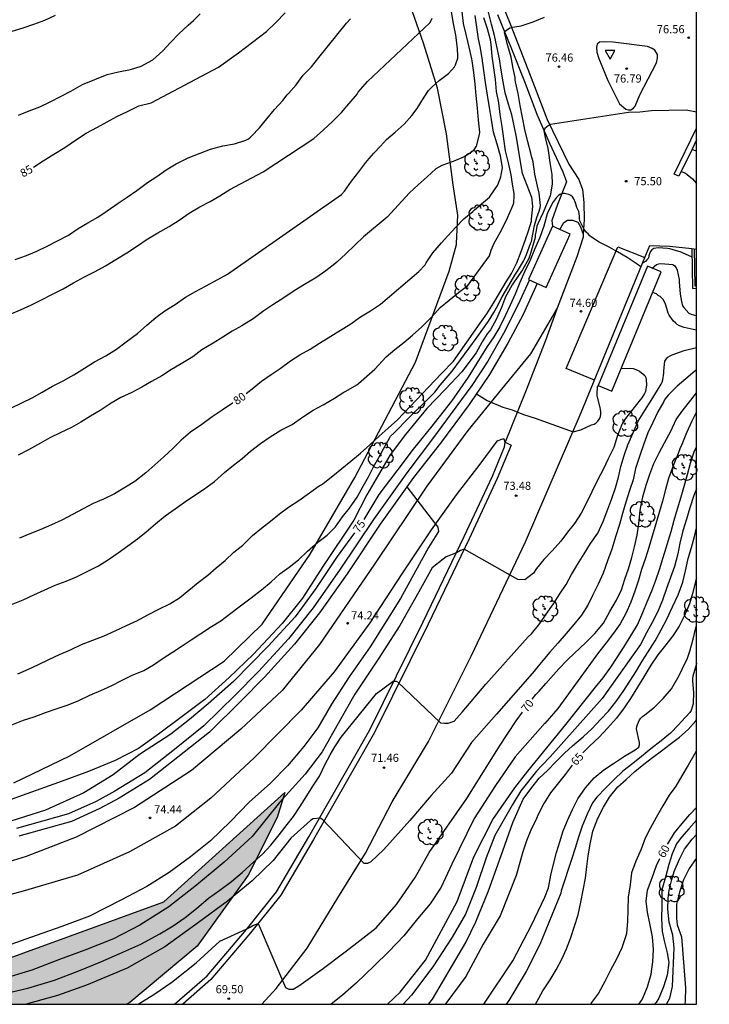
# Model space of a CAD drawing. Units: millimetres. Extents: x 583444 to 583795, y 4792290 to 4792541.
# Drawn here: x 583732 to 583795, y 4792290 to 4792381 of the extents above; entities that cross this region are included whole.
import ezdxf

# ---------------------------------------------------------------- set-up
doc = ezdxf.new("R2010")
doc.units = ezdxf.units.MM
for name, color, linetype in [('010106', 9, 'Continuous'), ('020104', 34, 'Continuous'), ('020204', 9, 'Continuous'), ('020307', 24, 'Continuous'), ('020308', 9, 'Continuous'), ('050102', 4, 'Continuous'), ('060106', 9, 'BARANDILLA'), ('060108', 9, 'Continuous'), ('060110', 9, 'Continuous'), ('060113', 4, 'Continuous'), ('060130', 9, 'Continuous'), ('060134', 9, 'Continuous'), ('070101', 9, 'ALAMBRADA'), ('070105', 6, 'Continuous'), ('100106', 63, 'Continuous'), ('100202', 3, 'Continuous'), ('260205', 9, 'Continuous'), ('270104', 9, 'Continuous'), ('990504', 63, 'Continuous')]:
    doc.layers.add(name, color=color, linetype=linetype)
doc.layers.add('020105', color=24, linetype='Continuous', lineweight=30)
doc.layers.add('200104', color=5, linetype='Continuous', lineweight=30)
doc.styles.add('ARIAL', font='ARIAL.TTF', dxfattribs={"height": 1})
doc.styles.add('ARIALI', font='ARIALI.TTF', dxfattribs={"height": 1})
doc.linetypes.add('ALAMBRADA', pattern='A,1,[203,DONOSTI.shx,S=0.1,R=0,X=0,Y=0],1', length=2)
doc.linetypes.add('BARANDILLA', pattern='A,1,[201,DONOSTI.shx,S=0.1,R=0,X=0,Y=0],1', length=2)

# ---------------------------------------------------------------- blocks, each defined once
blk = doc.blocks.new('COTAPU')
blk.add_circle((0, 0), 0.075)
blk = doc.blocks.new('SETRA')
at = {"linetype": 'Continuous'}
blk.add_lwpolyline([(0.451, 0.26), (-0.45, 0.26), (-0.001, -0.52)], close=True, dxfattribs=at)
blk = doc.blocks.new('ARBOL')
blk.add_circle((0, 0), 0.0587)
for centre, radius, start, end in [((-0.564, 0.381), 0.532, 92.28, 254.58), ((-0.28, 0.855), 0.3, 359.28777, 173.60777), ((0.097, 0.97), 0.21, 23.15651, 160.46651), ((0.438, 0.881), 0.24, 301.57804, 139.32804), ((-0.091, 0.321), 0.12, 119.14, 310.56), ((0.656, 0.288), 0.443, 319.85562, 114.76562), ((0.819, -0.249), 0.383, 235.52754, 62.02753), ((-0.556, -0.339), 0.555, 142.64, 266.54), ((-0.039, -0.384), 0.21, 189.64, 323.88), ((0.299, -0.624), 0.532, 224.67, 0.24), ((-0.301, -0.676), 0.45, 213.78, 295.32)]:
    blk.add_arc(centre, radius, start, end)

msp = doc.modelspace()

# ---------------------------------------------------------------- hatches: boundary and pattern name
at = {"layer": '990504'}
msp.add_hatch(color=256, dxfattribs=at).paths.add_polyline_path([(583625.858, 4792290.252), (583741.632, 4792290.249), (583741.906, 4792290.403), (583748.114, 4792295.587), (583752.786, 4792302.115), (583755.474, 4792307.427), (583756.178, 4792309.731), (583745.042, 4792299.683), (583727.826, 4792293.412), (583706.643, 4792290.852), (583678.932, 4792291.109), (583657.876, 4792292.389), (583642.325, 4792297.637), (583625.046, 4792307.301), (583617.494, 4792317.925), (583608.215, 4792331.877), (583601.751, 4792342.949), (583597.591, 4792350.309), (583588.184, 4792361.061), (583570.456, 4792372.069), (583565.465, 4792375.525), (583560.153, 4792376.613), (583556.057, 4792375.781), (583553.625, 4792373.733), (583553.817, 4792370.661), (583562.072, 4792360.421), (583569.944, 4792348.645), (583576.344, 4792339.43), (583579.991, 4792332.774), (583583.575, 4792320.87), (583585.111, 4792304.806), (583585.175, 4792300.262), (583584.214, 4792294.183), (583582.118, 4792290.253), (583604.621, 4792290.252), (583605.718, 4792292.39), (583606.742, 4792296.294), (583609.174, 4792297.83), (583612.566, 4792295.846)])

# ---------------------------------------------------------------- linework, layer by layer
at = {"layer": '010106', "flags": 128}
msp.add_lwpolyline([(583444.082, 4792290.256), (583794.072, 4792290.248), (583794.078, 4792540.241), (583444.088, 4792540.249)], close=True, dxfattribs=at)
at = {"layer": '020104', "flags": 128}
for points, elevation in [([(583730.947, 4792345.074), (583731.955, 4792345.564), (583732.915, 4792346.034), (583733.839, 4792346.56), (583734.801, 4792347.116), (583735.775, 4792347.59), (583736.749, 4792348.152), (583737.743, 4792348.768), (583738.669, 4792349.324), (583739.699, 4792349.902), (583740.669, 4792350.508), (583741.559, 4792351.188), (583742.597, 4792351.95), (583743.459, 4792352.698), (583744.299, 4792353.414), (583745.131, 4792354.018), (583746.067, 4792354.627), (583747.017, 4792355.277), (583747.951, 4792355.817), (583748.877, 4792356.285), (583749.999, 4792356.913), (583750.901, 4792357.395), (583761.403, 4792364.717), (583761.669, 4792365.049), (583762.319, 4792365.951), (583762.995, 4792366.811), (583763.643, 4792367.685), (583763.937, 4792368.031), (583764.375, 4792368.519), (583764.983, 4792369.177), (583765.535, 4792369.79), (583766.342, 4792370.454), (583767.164, 4792371.213), (583767.873, 4792371.996), (583768.359, 4792372.652), (583768.925, 4792373.575), (583769.411, 4792374.304), (583769.694, 4792374.609), (583770.373, 4792375.2), (583771.23, 4792375.867), (583771.803, 4792376.457), (583771.893, 4792376.652), (583772.099, 4792377.269), (583772.109, 4792377.482), (583772.077, 4792378.13), (583771.943, 4792379.164), (583771.9, 4792379.39), (583771.694, 4792380.449), (583771.505, 4792381.518)], 82), ([(583735.032, 4792381.181), (583734.038, 4792380.745), (583733.048, 4792380.379), (583732.05, 4792380.041), (583731.038, 4792379.729)], 87), ([(583731.601, 4792320.641), (583732.577, 4792321.057), (583733.515, 4792321.491), (583734.449, 4792321.961), (583735.435, 4792322.427), (583736.441, 4792322.841), (583737.449, 4792323.327), (583738.511, 4792323.737), (583739.547, 4792324.142), (583740.551, 4792324.596), (583741.609, 4792325.078), (583742.619, 4792325.548), (583743.553, 4792326.06), (583744.583, 4792326.582), (583745.589, 4792327.09), (583746.475, 4792327.646), (583747.333, 4792328.334), (583748.211, 4792329.05), (583749.076, 4792329.706), (583749.868, 4792330.38), (583750.668, 4792331.082), (583751.492, 4792331.822), (583752.316, 4792332.492), (583753.212, 4792333.354), (583754.026, 4792334.026), (583754.86, 4792334.694), (583755.694, 4792335.366), (583756.498, 4792335.964), (583757.456, 4792336.594), (583758.43, 4792337.278), (583759.324, 4792337.93), (583759.518, 4792338.02), (583759.706, 4792338.152), (583760.58, 4792338.848), (583761.422, 4792339.52), (583762.258, 4792340.216), (583763.126, 4792340.938), (583763.99, 4792341.703), (583764.842, 4792342.505), (583765.672, 4792343.253), (583766.538, 4792344.001), (583770.572, 4792348.247), (583771.701, 4792349.407), (583774.137, 4792352.885), (583774.767, 4792353.755), (583775.383, 4792354.725), (583775.935, 4792355.669), (583776.531, 4792356.701), (583777.037, 4792357.475), (583777.525, 4792358.439), (583777.925, 4792359.489), (583778.321, 4792360.585), (583778.599, 4792361.389), (583778.865, 4792362.263), (583778.891, 4792362.473), (583778.993, 4792363.623), (583778.951, 4792364.253), (583778.903, 4792364.448), (583778.465, 4792365.562), (583778.045, 4792366.648), (583777.863, 4792367.74), (583777.692, 4792368.872), (583777.502, 4792370.012), (583777.272, 4792371.048), (583777.064, 4792372.06), (583776.746, 4792373.042), (583776.464, 4792374.066), (583776.272, 4792375.084), (583776.074, 4792376.166), (583775.92, 4792377.22), (583775.698, 4792378.326), (583775.476, 4792379.368), (583775.186, 4792380.384), (583774.91, 4792381.498)], 78), ([(583772.459, 4792381.526), (583772.602, 4792380.445), (583772.848, 4792379.334), (583773.104, 4792378.286), (583773.345, 4792377.217), (583773.377, 4792377.014), (583773.525, 4792375.963), (583773.646, 4792374.877), (583773.766, 4792373.826), (583773.874, 4792372.655), (583773.977, 4792371.575), (583774.082, 4792370.462), (583774.058, 4792370.252), (583773.781, 4792369.187), (583773.668, 4792368.993), (583773.539, 4792368.816), (583773.388, 4792368.665), (583773.222, 4792368.531), (583772.665, 4792368.187), (583771.654, 4792367.767), (583770.612, 4792367.403), (583770.058, 4792367.082), (583769.264, 4792366.349), (583768.459, 4792365.603), (583767.635, 4792364.89), (583765.589, 4792362.652), (583763.421, 4792360.821), (583762.603, 4792360.065), (583761.779, 4792359.279), (583760.969, 4792358.503), (583760.771, 4792358.345), (583759.945, 4792357.713), (583759.041, 4792357.057), (583757.995, 4792356.439), (583757.027, 4792355.859), (583756.077, 4792355.233), (583755.067, 4792354.595), (583754.231, 4792354.039), (583753.255, 4792353.287), (583752.215, 4792352.663), (583751.337, 4792352.149), (583750.459, 4792351.601), (583749.563, 4792351.062), (583748.543, 4792350.434), (583747.701, 4792349.798), (583746.639, 4792349.142), (583745.751, 4792348.62), (583744.845, 4792348.058), (583743.891, 4792347.53), (583742.997, 4792347.006), (583742.077, 4792346.524), (583741.083, 4792346.064), (583740.193, 4792345.522), (583739.181, 4792344.85), (583738.291, 4792344.34), (583737.407, 4792343.788), (583736.531, 4792343.304), (583735.483, 4792342.806), (583734.555, 4792342.34), (583733.671, 4792341.862), (583732.589, 4792341.254), (583731.637, 4792340.74)], 81), ([(583731.668, 4792372.013), (583732.648, 4792372.413), (583733.622, 4792372.803), (583734.572, 4792373.237), (583735.51, 4792373.745), (583736.478, 4792374.233), (583737.55, 4792374.833), (583738.692, 4792375.315), (583739.812, 4792375.755), (583740.862, 4792376.013), (583741.962, 4792376.239), (583742.964, 4792376.537), (583744.018, 4792377.123), (583744.942, 4792377.937), (583745.64, 4792378.697), (583746.416, 4792379.515), (583747.268, 4792380.289), (583747.776, 4792380.737), (583748.38, 4792381.351)], 86), ([(583730.83, 4792353.69), (583731.844, 4792354.128), (583732.859, 4792354.58), (583733.763, 4792355.038), (583734.727, 4792355.538), (583735.765, 4792356.05), (583736.715, 4792356.604), (583737.735, 4792357.156), (583738.711, 4792357.646), (583739.675, 4792358.17), (583740.629, 4792358.743), (583741.621, 4792359.365), (583742.517, 4792359.945), (583743.417, 4792360.561), (583744.489, 4792361.197), (583745.535, 4792361.779), (583746.437, 4792362.369), (583747.365, 4792363.003), (583748.349, 4792363.599), (583749.305, 4792364.089), (583750.191, 4792364.613), (583751.119, 4792365.197), (583752.099, 4792365.711), (583753.139, 4792366.277), (583754.173, 4792366.821), (583758.857, 4792369.889), (583759.735, 4792370.671), (583760.563, 4792371.453), (583761.377, 4792372.283), (583761.883, 4792372.845), (583762.679, 4792373.781), (583762.817, 4792373.969), (583762.923, 4792374.145), (583763.777, 4792375.112), (583769.523, 4792380.526), (583769.646, 4792380.722), (583769.747, 4792380.936)], 83), ([(583731.015, 4792327.027), (583732.085, 4792327.459), (583733.073, 4792327.901), (583734.021, 4792328.35), (583735.027, 4792328.79), (583736.045, 4792329.158), (583737.011, 4792329.552), (583737.987, 4792330.058), (583739.027, 4792330.578), (583739.939, 4792331.154), (583740.819, 4792331.758), (583741.729, 4792332.414), (583742.625, 4792333.046), (583743.403, 4792333.708), (583744.257, 4792334.454), (583745.171, 4792335.17), (583746.077, 4792335.82), (583746.927, 4792336.444), (583747.793, 4792337.014), (583748.699, 4792337.596), (583749.685, 4792338.344), (583750.633, 4792339.154), (583751.433, 4792339.842), (583752.241, 4792340.456), (583752.999, 4792341.116), (583753.933, 4792341.822), (583754.835, 4792342.446), (583755.805, 4792343.046), (583756.843, 4792343.59), (583757.795, 4792344.256), (583758.771, 4792344.883), (583759.703, 4792345.395), (583760.747, 4792345.999), (583761.595, 4792346.543), (583761.781, 4792346.655), (583762.79, 4792347.219), (583762.954, 4792347.343), (583764.46, 4792348.668), (583765.49, 4792349.791), (583766.294, 4792350.488), (583767.111, 4792351.12), (583767.921, 4792351.78), (583768.78, 4792352.57), (583769.585, 4792353.348), (583769.745, 4792353.518), (583770.482, 4792354.329), (583771.308, 4792355.023), (583772.158, 4792355.721), (583773.009, 4792356.359), (583774.999, 4792359.079), (583775.156, 4792359.609), (583775.436, 4792360.245), (583776.004, 4792361.241), (583776.494, 4792362.185), (583776.676, 4792362.571), (583777.09, 4792363.575), (583777.176, 4792363.773), (583777.238, 4792363.969), (583777.287, 4792364.589), (583777.294, 4792364.825), (583777.133, 4792365.68), (583777.105, 4792365.886), (583777.006, 4792366.526), (583776.767, 4792367.648), (583776.493, 4792368.741), (583776.316, 4792369.843), (583776.17, 4792370.994), (583775.993, 4792372.089), (583775.867, 4792373.15), (583775.666, 4792374.199), (583775.555, 4792375.316), (583775.398, 4792376.365), (583775.254, 4792377.458), (583775.158, 4792378.514), (583775.095, 4792378.942), (583774.838, 4792379.96), (583774.481, 4792380.986)], 79), ([(583731.059, 4792315.967), (583732.127, 4792316.377), (583733.111, 4792316.703), (583734.149, 4792317.079), (583735.213, 4792317.449), (583736.229, 4792317.777), (583737.209, 4792318.193), (583738.231, 4792318.671), (583739.239, 4792319.095), (583740.187, 4792319.539), (583741.139, 4792320.037), (583742.07, 4792320.489), (583743.194, 4792320.96), (583744.096, 4792321.482), (583744.974, 4792322.072), (583745.84, 4792322.648), (583746.724, 4792323.214), (583747.552, 4792323.78), (583748.438, 4792324.358), (583749.422, 4792325.008), (583750.282, 4792325.526), (583751.09, 4792326.136), (583752.102, 4792326.884), (583753.072, 4792327.636), (583754.036, 4792328.36), (583754.926, 4792329.1), (583755.716, 4792329.828), (583756.584, 4792330.446), (583757.434, 4792331.134), (583758.264, 4792331.938), (583759.198, 4792332.746), (583760.07, 4792333.384), (583760.822, 4792334.17), (583761.486, 4792335.08), (583762.11, 4792335.892), (583762.834, 4792336.896), (583763.378, 4792337.89), (583763.866, 4792338.774), (583764.33, 4792339.674), (583764.938, 4792340.743), (583765.248, 4792341.343), (583765.796, 4792342.323), (583765.898, 4792342.503), (583766.214, 4792342.793), (583766.534, 4792343.113), (583767.296, 4792343.915), (583769.532, 4792346.095), (583769.83, 4792346.381), (583769.964, 4792346.555), (583770.458, 4792347.199), (583771.583, 4792348.473), (583773.885, 4792351.613), (583774.925, 4792353.093), (583775.413, 4792353.889), (583775.667, 4792354.303), (583776.191, 4792355.309), (583776.785, 4792356.349), (583777.353, 4792357.321), (583777.589, 4792357.681), (583778.129, 4792358.585), (583778.241, 4792358.777), (583778.403, 4792359.209), (583778.795, 4792360.209), (583778.883, 4792360.417), (583778.991, 4792361.075), (583779.149, 4792361.869), (583779.205, 4792362.089), (583779.281, 4792362.303), (583779.387, 4792362.707), (583779.555, 4792363.105), (583779.675, 4792363.495), (583779.713, 4792363.724), (583779.589, 4792364.848), (583779.437, 4792365.502), (583779.197, 4792366.586), (583779.035, 4792367.724), (583778.979, 4792367.934), (583778.907, 4792368.124), (583778.829, 4792368.53), (583778.542, 4792369.56), (583778.258, 4792370.718), (583778.05, 4792371.806), (583777.838, 4792372.924), (583777.652, 4792374.02), (583777.404, 4792375.086), (583777.372, 4792375.29), (583777.362, 4792375.504), (583777.198, 4792376.33), (583777.018, 4792377.372), (583776.69, 4792378.404), (583776.634, 4792378.606), (583776.442, 4792379.41), (583776.403, 4792379.592), (583776.464, 4792379.751), (583776.576, 4792379.858), (583776.894, 4792380.045), (583777.13, 4792380.116), (583777.33, 4792380.152), (583777.94, 4792380.25), (583779.024, 4792380.616), (583780.07, 4792381.038)], 77), ([(583731.344, 4792358.766), (583732.388, 4792359.116), (583733.36, 4792359.506), (583734.286, 4792359.978), (583735.26, 4792360.462), (583736.264, 4792361.004), (583737.146, 4792361.605), (583738.03, 4792362.129), (583738.957, 4792362.653), (583739.813, 4792363.223), (583740.833, 4792363.921), (583741.663, 4792364.493), (583742.557, 4792365.101), (583743.531, 4792365.835), (583744.377, 4792366.399), (583745.263, 4792366.983), (583746.167, 4792367.539), (583747.261, 4792368.095), (583748.377, 4792368.535), (583749.317, 4792368.887), (583750.477, 4792369.217), (583751.529, 4792369.381), (583752.575, 4792369.715), (583752.767, 4792369.827), (583752.939, 4792369.953), (583753.091, 4792370.091), (583753.835, 4792370.865), (583754.523, 4792371.697), (583755.235, 4792372.541), (583756.003, 4792373.365), (583756.377, 4792373.883), (583756.517, 4792374.027), (583757.217, 4792374.817), (583757.873, 4792375.697), (583758.617, 4792376.485), (583759.295, 4792377.315), (583761.855, 4792380.49), (583762.221, 4792380.881)], 84), ([(583794.074, 4792372.299), (583793.115, 4792372.482), (583789.919, 4792372.416), (583788.861, 4792372.288), (583787.793, 4792372.28), (583780.613, 4792371.152), (583780.417, 4792371.05), (583780.244, 4792370.932), (583780.09, 4792370.79), (583780.015, 4792370.596), (583780.149, 4792369.98), (583780.377, 4792368.974), (583780.437, 4792368.55), (583780.551, 4792367.684), (583780.745, 4792366.566), (583780.769, 4792365.692), (583780.607, 4792364.62), (583780.353, 4792364.038), (583779.911, 4792363.019), (583779.469, 4792362.017), (583779.367, 4792361.817), (583779.305, 4792361.417), (583779.225, 4792360.993), (583779.203, 4792360.773), (583779.161, 4792360.563), (583778.837, 4792359.511), (583778.789, 4792359.289), (583778.621, 4792358.857), (583778.049, 4792357.815), (583777.685, 4792357.265), (583777.089, 4792356.423), (583776.605, 4792355.525), (583776.493, 4792355.303), (583776.119, 4792354.325), (583775.631, 4792353.235), (583775.095, 4792352.277), (583774.809, 4792351.903), (583774.349, 4792351.163), (583773.773, 4792350.179), (583772.475, 4792348.429), (583770.95, 4792346.819), (583769.238, 4792345.051), (583767.276, 4792342.645), (583765.866, 4792340.795), (583763.73, 4792337.102), (583762.518, 4792334.768), (583759.66, 4792330.51), (583757.802, 4792327.604), (583755.914, 4792325.266), (583753.288, 4792322.446), (583751.038, 4792320.302), (583748.81, 4792318.27), (583746.482, 4792316.545), (583744.558, 4792315.095), (583742.694, 4792313.769), (583740.556, 4792312.675), (583738.116, 4792311.673), (583735.336, 4792310.647), (583732.413, 4792309.605), (583729.091, 4792308.407)], 76), ([(583789.99, 4792357.953), (583790.39, 4792358.288), (583790.582, 4792358.36), (583790.792, 4792358.38), (583791.9, 4792358.302), (583792.082, 4792358.162), (583792.192, 4792357.974), (583792.27, 4792357.764), (583792.454, 4792356.924), (583792.458, 4792356.696), (583792.564, 4792355.574), (583792.69, 4792354.896), (583792.784, 4792354.484), (583792.908, 4792354.322), (583793.366, 4792353.82), (583793.562, 4792353.72), (583793.782, 4792353.648), (583793.988, 4792353.61), (583794.074, 4792353.602)], 74), ([(583794.074, 4792352.246), (583794.03, 4792352.257), (583792.916, 4792352.495), (583792.496, 4792352.663), (583792.298, 4792352.779), (583792.122, 4792352.915), (583791.954, 4792353.077), (583791.534, 4792353.625), (583791.452, 4792353.817), (583791.328, 4792354.231), (583791.208, 4792354.641), (583791.022, 4792355.027), (583790.886, 4792355.193), (583790.728, 4792355.335), (583790.544, 4792355.449), (583790.384, 4792355.581), (583790.188, 4792355.643), (583790.044, 4792355.723)], 73), ([(583730.562, 4792291.274), (583732.528, 4792291.734), (583734.966, 4792292.473), (583737.212, 4792293.317), (583739.236, 4792294.153), (583740.972, 4792294.927), (583742.918, 4792295.775), (583744.67, 4792296.729), (583745.884, 4792297.467), (583747.004, 4792298.219), (583748.038, 4792299.047), (583749.136, 4792300.003), (583750.196, 4792300.743), (583751.26, 4792301.555), (583752.246, 4792302.373), (583753.308, 4792303.351), (583754.124, 4792304.059), (583754.872, 4792304.877), (583755.642, 4792305.825), (583756.4, 4792306.795), (583756.964, 4792307.527), (583757.55, 4792308.417), (583758.188, 4792309.437), (583758.764, 4792310.31), (583759.362, 4792311.234), (583759.87, 4792312.284), (583760.336, 4792313.188), (583760.776, 4792313.92), (583761.37, 4792314.816), (583764.604, 4792318.848), (583766.138, 4792319.955), (583766.38, 4792319.983), (583766.529, 4792319.909), (583770.498, 4792316.142), (583770.878, 4792316.114), (583771.22, 4792316.114), (583771.754, 4792316.278), (583772.498, 4792317.114), (583774.666, 4792319.698), (583778.584, 4792324.032), (583778.88, 4792324.32), (583779.632, 4792325.258), (583780.236, 4792326.14), (583780.912, 4792327.066), (583781.498, 4792327.991), (583782.078, 4792328.861), (583782.568, 4792329.793), (583783.108, 4792330.693), (583783.72, 4792331.677), (583784.31, 4792332.629), (583784.982, 4792333.577), (583785.488, 4792334.659), (583785.896, 4792335.797), (583786.262, 4792336.783), (583786.604, 4792337.763), (583786.872, 4792338.729), (583787.11, 4792339.711), (583787.398, 4792340.733), (583787.732, 4792341.697), (583788.248, 4792342.801), (583788.694, 4792343.889), (583789.304, 4792344.865), (583789.902, 4792345.769), (583790.464, 4792346.737), (583790.818, 4792347.271), (583790.904, 4792347.455), (583790.964, 4792347.669), (583791.072, 4792348.283), (583791.068, 4792348.497), (583791.15, 4792349.387), (583791.266, 4792349.577), (583791.426, 4792349.763), (583791.63, 4792349.897), (583791.828, 4792349.979), (583792.916, 4792350.369), (583794.074, 4792350.661)], 72), ([(583787.154, 4792348.761), (583788.226, 4792348.713), (583788.622, 4792348.587), (583788.808, 4792348.471), (583789.308, 4792348.073), (583789.402, 4792347.885), (583789.438, 4792347.675), (583789.464, 4792347.235), (583789.384, 4792346.607), (583789.286, 4792346.411), (583789.042, 4792346.033), (583788.888, 4792345.855), (583788.198, 4792344.987), (583787.526, 4792344.141), (583787.282, 4792343.763), (583787.192, 4792343.565), (583786.766, 4792342.479), (583786.458, 4792341.453), (583785.924, 4792340.417), (583785.492, 4792339.485), (583784.95, 4792338.457), (583784.442, 4792337.369), (583783.94, 4792336.371), (583783.446, 4792335.421), (583782.826, 4792334.475), (583782.19, 4792333.675), (583781.582, 4792332.857), (583780.784, 4792331.967), (583780.022, 4792331.159), (583779.348, 4792330.325), (583779.068, 4792329.908), (583778.264, 4792329.276), (583777.604, 4792329.314), (583772.691, 4792332.122), (583772.344, 4792331.974), (583771.986, 4792331.763), (583771.009, 4792331.401), (583770.745, 4792331.186), (583769.73, 4792330.38), (583768.498, 4792328.2), (583766.756, 4792325.098), (583764.766, 4792321.99), (583762.608, 4792318.78), (583761.084, 4792316.082), (583759.62, 4792313.482), (583758.048, 4792311.41), (583755.686, 4792308.805), (583753.156, 4792305.681), (583750.604, 4792303.315), (583748.03, 4792301.207), (583745.496, 4792299.219), (583742.814, 4792297.517), (583740.406, 4792296.271), (583737.754, 4792295.229), (583735.438, 4792294.363), (583732.888, 4792293.388), (583730.048, 4792292.532)], 73), ([(583794.074, 4792348.585), (583793.912, 4792348.487), (583793.096, 4792347.785), (583792.298, 4792347.089), (583791.478, 4792346.315), (583791.162, 4792345.901), (583791.046, 4792345.691), (583790.502, 4792344.743), (583790.036, 4792343.767), (583789.596, 4792342.799), (583789.23, 4792341.809), (583788.86, 4792340.737), (583788.462, 4792339.513), (583788.222, 4792338.473), (583787.884, 4792337.497), (583787.56, 4792336.417), (583787.26, 4792335.393), (583786.966, 4792334.379), (583786.632, 4792333.333), (583786.269, 4792332.119), (583785.881, 4792331.041), (583785.471, 4792329.907), (583785.003, 4792328.881), (583784.521, 4792327.919), (583784.053, 4792326.949), (583783.479, 4792326.037), (583782.775, 4792325.176), (583782.057, 4792324.358), (583781.313, 4792323.472), (583780.573, 4792322.646), (583779.909, 4792321.864), (583779.225, 4792321.014), (583779.149, 4792320.923), (583775.643, 4792316.944), (583773.361, 4792314.322), (583771.509, 4792311.5), (583769.637, 4792309.45), (583767.689, 4792307.148), (583765.277, 4792304.474), (583764.088, 4792303.347), (583763.778, 4792303.189), (583763.462, 4792303.185), (583759.681, 4792307.219), (583759.583, 4792307.287), (583759.427, 4792307.356), (583758.771, 4792307.316), (583758.526, 4792307.14), (583756.716, 4792305.535), (583755.092, 4792303.481), (583753.16, 4792301.609), (583750.884, 4792299.747), (583748.214, 4792297.767), (583745.124, 4792295.549), (583741.674, 4792293.587), (583737.91, 4792292.015), (583735.258, 4792291.062), (583732.365, 4792290.25)], 71), ([(583773.822, 4792346.407), (583774.793, 4792345.789), (583776.24, 4792345.163), (583777.086, 4792344.939), (583778.154, 4792344.493), (583779.218, 4792344.171), (583782.698, 4792342.912), (583783.406, 4792343.082), (583784.412, 4792343.545), (583784.632, 4792343.609), (583784.816, 4792343.717), (583784.984, 4792343.879), (583785.126, 4792344.081), (583785.22, 4792344.305), (583785.268, 4792344.533), (583785.27, 4792344.741), (583785.238, 4792344.949), (583785.186, 4792345.153), (583784.922, 4792346.203), (583784.912, 4792346.409), (583784.94, 4792347.029), (583785.039, 4792347.156)], 74), ([(583794.074, 4792344.727), (583793.63, 4792343.893), (583793.132, 4792342.795), (583792.704, 4792341.745), (583792.53, 4792341.335), (583792.388, 4792340.923), (583791.901, 4792339.761), (583791.497, 4792338.609), (583791.205, 4792337.609), (583790.921, 4792336.537), (583790.621, 4792335.491), (583790.309, 4792334.451), (583789.969, 4792333.307), (583789.677, 4792332.273), (583789.357, 4792331.291), (583789.003, 4792330.229), (583788.725, 4792329.263), (583788.389, 4792328.259), (583788.025, 4792327.239), (583787.567, 4792326.185), (583787.023, 4792325.257), (583786.411, 4792324.369), (583785.751, 4792323.49), (583785.037, 4792322.618), (583781.304, 4792317.447), (583780.092, 4792316.076)], 69), ([(583765.611, 4792290.249), (583766.777, 4792291.359), (583769.109, 4792294.305), (583772.021, 4792299.71), (583773.563, 4792303.802), (583775.323, 4792307.252), (583777.345, 4792310.164), (583778.541, 4792311.698), (583782.039, 4792315.975), (583784.755, 4792319.412), (583785.479, 4792320.27), (583786.177, 4792321.256), (583786.771, 4792322.152), (583787.379, 4792323.099), (583788.015, 4792324.141), (583788.645, 4792325.163), (583789.117, 4792326.297), (583789.529, 4792327.261), (583789.951, 4792328.281), (583790.327, 4792329.247), (583790.655, 4792330.225), (583790.979, 4792331.245), (583791.309, 4792332.309), (583791.367, 4792332.541), (583791.719, 4792333.741), (583792.001, 4792334.783), (583792.327, 4792335.825), (583792.651, 4792336.929), (583792.963, 4792337.985), (583793.245, 4792338.987), (583793.509, 4792340.025), (583793.855, 4792341.067), (583794.073, 4792341.52)], 68), ([(583767.417, 4792337.856), (583770.264, 4792334.13), (583770.322, 4792333.744), (583769.41, 4792332.272), (583766.834, 4792327.566), (583764.04, 4792323.116), (583762.084, 4792320.352), (583760.466, 4792317.85), (583759.21, 4792315.678), (583757.912, 4792313.966), (583756.406, 4792312.176), (583754.852, 4792310.579), (583752.89, 4792308.855), (583751.176, 4792307.055), (583749.34, 4792305.277), (583747.5, 4792303.803), (583745.526, 4792302.383), (583743.486, 4792301.095), (583741.126, 4792299.843), (583738.2, 4792298.357), (583735.634, 4792297.391), (583733.292, 4792296.585), (583730.946, 4792295.741)], 74), ([(583794.073, 4792337.647), (583793.827, 4792337.039), (583793.439, 4792335.903), (583793.131, 4792334.881), (583792.793, 4792333.787), (583792.539, 4792332.675), (583792.341, 4792331.677), (583792.027, 4792330.525), (583791.681, 4792329.491), (583791.309, 4792328.491), (583790.923, 4792327.417), (583790.511, 4792326.375), (583789.983, 4792325.369), (583789.475, 4792324.427), (583788.897, 4792323.343), (583785.369, 4792318.376), (583780.609, 4792313.004), (583779.871, 4792312.248), (583779.341, 4792311.704), (583777.893, 4792309.87), (583777.093, 4792308.556), (583775.489, 4792305.782), (583774.697, 4792303.72), (583773.795, 4792300.986), (583772.803, 4792298.548), (583771.583, 4792296.425), (583769.797, 4792293.707), (583767.829, 4792291.103), (583767.052, 4792290.249)], 67), ([(583769.396, 4792290.249), (583769.771, 4792290.721), (583772.819, 4792295.925), (583773.763, 4792297.83), (583774.917, 4792300.676), (583776.249, 4792304.374), (583777.153, 4792306.956), (583778.095, 4792309.108), (583778.807, 4792310.068), (583779.595, 4792311.052), (583780.349, 4792311.758), (583781.121, 4792312.55), (583781.909, 4792313.342), (583782.657, 4792314.036), (583783.637, 4792314.852), (583784.469, 4792315.618), (583785.239, 4792316.438), (583785.951, 4792317.218), (583786.645, 4792318.07), (583787.307, 4792319.03), (583787.929, 4792319.966), (583788.533, 4792320.93), (583789.071, 4792321.817), (583789.603, 4792322.669), (583790.255, 4792323.683), (583790.803, 4792324.689), (583791.337, 4792325.681), (583791.853, 4792326.799), (583792.391, 4792327.921), (583792.807, 4792329.075), (583793.063, 4792330.123), (583793.301, 4792331.247), (583793.595, 4792332.253), (583793.871, 4792333.287), (583794.073, 4792334.059)], 66), ([(583794.073, 4792334.059), (583794.073, 4792334.059)], 66), ([(583794.073, 4792334.059), (583794.073, 4792334.059)], 66), ([(583794.073, 4792334.059), (583794.073, 4792334.059)], 66), ([(583774.474, 4792290.249), (583777.159, 4792294.249), (583778.891, 4792297.538), (583780.101, 4792300.088), (583780.427, 4792300.976), (583780.653, 4792302.122), (583780.905, 4792303.138), (583781.177, 4792304.22), (583781.475, 4792305.202), (583781.805, 4792306.19), (583782.199, 4792307.144), (583782.651, 4792308.18), (583783.147, 4792309.136), (583783.839, 4792310.172), (583784.657, 4792311.09), (583785.549, 4792311.826), (583786.415, 4792312.41), (583787.441, 4792313.072), (583788.419, 4792313.646), (583788.761, 4792313.9), (583788.829, 4792314.102), (583788.805, 4792314.32), (583788.721, 4792314.726), (583788.549, 4792315.576), (583788.585, 4792315.786), (583788.645, 4792315.988), (583788.821, 4792316.404), (583788.941, 4792316.568), (583789.099, 4792316.718), (583789.299, 4792316.87), (583790.201, 4792317.566), (583790.991, 4792318.386), (583791.765, 4792319.26), (583791.887, 4792319.471), (583792.455, 4792320.487), (583792.751, 4792321.067), (583793.223, 4792322.073), (583793.451, 4792322.723), (583793.747, 4792323.841), (583794.009, 4792324.865), (583794.073, 4792325.062)], 64), ([(583794.073, 4792321.609), (583794.069, 4792321.553), (583793.727, 4792320.417), (583793.689, 4792320.201), (583793.681, 4792319.987), (583793.797, 4792318.927), (583793.767, 4792317.875), (583793.577, 4792317.274), (583793.453, 4792317.078), (583792.697, 4792316.252), (583792.409, 4792315.956), (583791.677, 4792315.19), (583790.807, 4792314.466), (583789.855, 4792313.738), (583788.991, 4792313.036), (583788.193, 4792312.394), (583787.293, 4792311.69), (583786.489, 4792310.938), (583785.713, 4792310.17), (583784.893, 4792309.296), (583784.489, 4792308.782), (583783.993, 4792307.738), (583783.553, 4792306.634), (583783.203, 4792305.624), (583782.887, 4792304.602), (583782.589, 4792303.644), (583781.601, 4792300.678), (583781.573, 4792300.484), (583779.637, 4792295.742), (583778.393, 4792293.255), (583776.805, 4792290.611), (583776.549, 4792290.249)], 63), ([(583794.073, 4792321.609), (583794.073, 4792321.609)], 63), ([(583780.135, 4792316.124), (583777.373, 4792313.012), (583775.553, 4792310.384), (583773.597, 4792307.352), (583771.529, 4792303.128), (583770.549, 4792301.014), (583769.537, 4792299.497), (583768.377, 4792298.107), (583767.133, 4792296.543), (583765.741, 4792295.115), (583764.389, 4792293.781), (583762.779, 4792292.223), (583761.493, 4792291.093), (583760.451, 4792290.249)], 69), ([(583779.256, 4792290.249), (583779.369, 4792290.485), (583779.933, 4792291.481), (583780.599, 4792292.513), (583781.139, 4792293.434), (583781.665, 4792294.402), (583782.093, 4792295.354), (583782.487, 4792296.39), (583782.849, 4792297.438), (583783.175, 4792298.488), (583783.415, 4792299.654), (583783.643, 4792300.738), (583783.859, 4792301.84), (583783.973, 4792302.908), (583784.101, 4792303.912), (583784.263, 4792304.972), (583784.513, 4792306.158), (583784.975, 4792307.356), (583785.491, 4792308.376), (583786.067, 4792309.306), (583786.831, 4792310.238), (583787.585, 4792310.922), (583788.379, 4792311.654), (583789.201, 4792312.326), (583790.011, 4792312.956), (583790.845, 4792313.556), (583791.653, 4792314.164), (583792.493, 4792314.824), (583793.311, 4792315.522), (583794.007, 4792316.33), (583794.073, 4792316.413)], 62), ([(583794.073, 4792313.634), (583793.871, 4792313.246), (583793.283, 4792312.23), (583792.727, 4792311.254), (583792.153, 4792310.31), (583791.545, 4792309.472), (583790.963, 4792308.512), (583790.365, 4792307.442), (583789.799, 4792306.43), (583789.331, 4792305.522), (583788.961, 4792304.506), (583788.481, 4792303.408), (583788.085, 4792302.344), (583787.953, 4792301.222), (583787.759, 4792300.106), (583787.747, 4792298.928), (583787.701, 4792297.886), (583787.613, 4792296.774), (583787.561, 4792296.534), (583787.195, 4792295.456), (583786.685, 4792294.39), (583786.145, 4792293.402), (583785.615, 4792292.358), (583785.037, 4792291.278), (583784.413, 4792290.41), (583784.292, 4792290.248)], 61), ([(583794.073, 4792307.185), (583793.371, 4792306.372), (583792.687, 4792305.632), (583792.363, 4792305.234), (583792.237, 4792305.01), (583791.819, 4792304.084), (583791.527, 4792303.098), (583791.197, 4792301.952), (583790.885, 4792300.768), (583790.867, 4792300.524), (583790.861, 4792299.328), (583790.855, 4792298.13), (583790.905, 4792296.958), (583791.113, 4792295.95), (583791.371, 4792294.976), (583791.509, 4792294.092), (583791.371, 4792292.928), (583791.012, 4792291.87), (583790.582, 4792290.814), (583790.34, 4792290.426), (583790.2, 4792290.248)], 59), ([(583791.302, 4792290.248), (583791.61, 4792290.814), (583791.868, 4792291.898), (583791.999, 4792295.45), (583791.877, 4792296.602), (583791.559, 4792297.8), (583791.423, 4792298.988), (583791.441, 4792300.018), (583791.553, 4792300.756), (583791.807, 4792301.742), (583792.009, 4792302.464), (583792.489, 4792303.608), (583792.971, 4792304.524), (583793.653, 4792305.424), (583794.073, 4792305.857)], 58), ([(583794.073, 4792303.695), (583794.046, 4792303.661), (583793.384, 4792302.725), (583792.854, 4792301.711), (583792.494, 4792300.549), (583792.216, 4792299.455), (583792.208, 4792299.243), (583792.218, 4792298.183), (583792.278, 4792297.571), (583792.668, 4792296.449), (583793.047, 4792291.769), (583793.025, 4792290.565), (583792.983, 4792290.248)], 57)]:
    msp.add_lwpolyline(points, dxfattribs=dict(at, elevation=elevation))
at = {"layer": '020105', "flags": 128}
for points, elevation in [([(583733.037, 4792367.256), (583733.928, 4792367.839), (583734.908, 4792368.453), (583735.936, 4792369.053), (583736.894, 4792369.721), (583737.896, 4792370.381), (583738.924, 4792370.915), (583739.82, 4792371.417), (583740.714, 4792371.907), (583741.69, 4792372.367), (583742.72, 4792372.879), (583743.87, 4792373.145), (583750.069, 4792376.443), (583751.899, 4792377.759), (583754.495, 4792379.729), (583755.349, 4792380.561), (583756.205, 4792381.447)], 85), ([(583752.6, 4792346.415), (583753.157, 4792346.87), (583754.015, 4792347.566), (583754.901, 4792348.185), (583755.755, 4792348.719), (583756.705, 4792349.443), (583757.555, 4792349.995), (583758.511, 4792350.513), (583759.371, 4792351.069), (583760.413, 4792351.705), (583761.289, 4792352.245), (583762.145, 4792352.765), (583763.135, 4792353.465), (583764.063, 4792354.039), (583764.985, 4792354.633), (583768.513, 4792357.643), (583769.087, 4792358.271), (583769.193, 4792358.459), (583769.787, 4792359.351), (583770.608, 4792360.28), (583771.184, 4792360.923), (583771.906, 4792361.726), (583772.644, 4792362.501), (583773.472, 4792363.179), (583773.631, 4792363.328), (583774.455, 4792364.031), (583775.002, 4792364.488), (583775.14, 4792364.659), (583775.745, 4792365.568), (583775.833, 4792365.77), (583776.055, 4792366.352), (583776.087, 4792366.549), (583776.193, 4792367.169), (583776.177, 4792367.381), (583776.01, 4792368.274), (583775.714, 4792369.348), (583775.394, 4792370.447), (583775.21, 4792371.64), (583775.024, 4792372.728), (583774.816, 4792373.86), (583774.635, 4792375.031), (583774.495, 4792376.127), (583774.331, 4792377.272), (583774.141, 4792378.349), (583774.009, 4792379.041), (583773.835, 4792380.116), (583773.684, 4792381.189)], 80), ([(583792.645, 4792366.832), (583793.037, 4792366.676), (583793.209, 4792366.568), (583793.705, 4792366.174), (583794.074, 4792365.741)], 75), ([(583788.952, 4792358.08), (583788.597, 4792358.334), (583787.693, 4792358.922), (583786.789, 4792359.458), (583786.037, 4792359.882), (583785.109, 4792360.36), (583784.393, 4792360.794), (583784.239, 4792360.934), (583784.095, 4792361.098), (583783.941, 4792361.244), (583783.681, 4792361.558), (583783.605, 4792361.746), (583783.415, 4792362.124), (583783.329, 4792362.322), (583783.307, 4792362.524), (583783.305, 4792362.742), (583783.237, 4792363.156), (583783.153, 4792363.36), (583783.055, 4792363.54), (583782.973, 4792363.748), (583782.933, 4792363.948), (583782.775, 4792364.338), (583782.645, 4792364.504), (583782.497, 4792364.646), (583782.303, 4792364.716), (583781.907, 4792364.818), (583781.695, 4792364.806), (583781.497, 4792364.728), (583781.335, 4792364.602), (583781.187, 4792364.446), (583780.801, 4792363.972), (583780.309, 4792362.951), (583780.001, 4792361.815), (583779.645, 4792360.759), (583779.159, 4792359.683), (583778.769, 4792358.701), (583778.265, 4792357.665), (583777.817, 4792356.639), (583777.367, 4792355.557), (583776.921, 4792354.547), (583776.455, 4792353.557), (583775.947, 4792352.553), (583775.421, 4792351.627), (583774.787, 4792350.751), (583774.259, 4792349.857), (583773.047, 4792347.933), (583771.508, 4792345.715), (583769.594, 4792343.281), (583767.978, 4792341.301), (583766.486, 4792339.321), (583764.81, 4792337.128), (583763.448, 4792334.832)], 75), ([(583793.605, 4792358.996), (583792.847, 4792359.342), (583792.651, 4792359.424), (583791.615, 4792359.732), (583791.385, 4792359.748), (583790.541, 4792359.814), (583790.133, 4792359.756), (583789.947, 4792359.644), (583789.819, 4792359.474), (583789.731, 4792359.286), (583789.673, 4792359.09), (583789.631, 4792358.882), (583789.507, 4792358.708), (583789.371, 4792358.556), (583789.09, 4792358.415)], 75), ([(583778.947, 4792318.306), (583779.263, 4792318.73), (583779.579, 4792319.046), (583780.203, 4792319.758), (583780.671, 4792320.28), (583781.381, 4792321.102), (583782.105, 4792321.85), (583782.255, 4792322.006), (583783.883, 4792323.54), (583784.711, 4792324.358), (583785.491, 4792325.289), (583786.097, 4792326.361), (583786.703, 4792327.429), (583787.165, 4792328.375), (583787.479, 4792329.339), (583787.805, 4792330.301), (583788.113, 4792331.335), (583788.363, 4792332.339), (583788.597, 4792333.393), (583788.755, 4792334.449), (583788.877, 4792335.685), (583789.13, 4792336.913), (583789.428, 4792338.005), (583789.758, 4792338.997), (583790.146, 4792339.975), (583790.628, 4792340.979), (583791.104, 4792341.887), (583791.686, 4792342.971), (583792.182, 4792344.037), (583792.842, 4792344.937), (583793.554, 4792345.809), (583794.074, 4792346.502)], 70), ([(583751.389, 4792345.549), (583751.361, 4792345.53), (583750.415, 4792344.886), (583749.475, 4792344.266), (583748.547, 4792343.586), (583747.495, 4792342.868), (583746.639, 4792342.146), (583745.883, 4792341.402), (583745.039, 4792340.602), (583744.219, 4792339.858), (583743.379, 4792339.116), (583742.375, 4792338.346), (583741.509, 4792337.798), (583740.509, 4792337.196), (583739.497, 4792336.72), (583738.535, 4792336.306), (583737.603, 4792335.83), (583736.625, 4792335.29), (583735.637, 4792334.77), (583734.705, 4792334.346), (583733.723, 4792333.926), (583732.693, 4792333.51), (583731.747, 4792333.12)], 80), ([(583762.578, 4792333.619), (583760.992, 4792331.444), (583759.014, 4792328.498), (583757.126, 4792325.88), (583754.628, 4792323.174), (583751.446, 4792319.934), (583749.12, 4792317.876), (583747.41, 4792316.447), (583745.668, 4792315.083), (583742.8, 4792313.223), (583740.38, 4792311.353), (583737.682, 4792309.701), (583734.152, 4792308.097), (583730.287, 4792306.883)], 75), ([(583794.073, 4792329.482), (583793.975, 4792329.139), (583793.715, 4792328.113), (583793.423, 4792327.073), (583792.923, 4792325.937), (583792.455, 4792325.029), (583791.873, 4792324.127), (583791.255, 4792323.305), (583790.509, 4792322.399), (583789.865, 4792321.453), (583789.223, 4792320.382), (583788.631, 4792319.414), (583788.003, 4792318.384), (583787.399, 4792317.502), (583786.693, 4792316.57), (583785.865, 4792315.66), (583785.097, 4792314.818), (583784.229, 4792314.004), (583783.589, 4792313.371)], 65), ([(583794.073, 4792329.482), (583794.073, 4792329.482)], 65), ([(583794.073, 4792329.482), (583794.073, 4792329.482)], 65), ([(583794.073, 4792329.482), (583794.073, 4792329.482)], 65), ([(583742.679, 4792290.249), (583744.106, 4792291.161), (583745.77, 4792292.299), (583748.014, 4792294.073), (583750.18, 4792296.065), (583752.624, 4792297.168), (583752.994, 4792297.348), (583753.238, 4792297.49), (583753.704, 4792297.672), (583756.247, 4792291.803), (583756.537, 4792291.645), (583756.939, 4792291.631), (583757.449, 4792291.949), (583759.607, 4792293.473), (583761.853, 4792295.163), (583764.575, 4792297.275), (583766.465, 4792299.433), (583768.173, 4792301.913), (583769.469, 4792304.206), (583772.933, 4792309.192), (583775.927, 4792313.986), (583777.469, 4792316.322), (583778.057, 4792317.112)], 70), ([(583782.606, 4792312.248), (583781.973, 4792311.396), (583781.355, 4792310.606), (583780.635, 4792309.692), (583780.013, 4792308.706), (583779.503, 4792307.714), (583779.327, 4792307.342), (583778.801, 4792306.278), (583778.423, 4792305.292), (583778.071, 4792304.274), (583777.453, 4792302.098), (583775.987, 4792298.392), (583774.413, 4792295.783), (583772.841, 4792292.813), (583770.977, 4792290.323), (583770.917, 4792290.249)], 65), ([(583791.415, 4792304.978), (583791.425, 4792304.996), (583792.049, 4792306.012), (583792.733, 4792306.87), (583793.437, 4792307.694), (583794.073, 4792308.349)], 60), ([(583788.741, 4792290.248), (583789.001, 4792290.598), (583789.115, 4792290.824), (583789.541, 4792291.844), (583789.899, 4792293.01), (583790.051, 4792294.162), (583790.105, 4792295.304), (583790.003, 4792296.458), (583789.767, 4792297.682), (583789.549, 4792298.708), (583789.445, 4792299.736), (583789.551, 4792300.732), (583789.969, 4792301.886), (583790.369, 4792303.018), (583790.699, 4792303.671)], 60)]:
    msp.add_lwpolyline(points, dxfattribs=dict(at, elevation=elevation))
at = {"layer": '050102'}
for points in [[(583778.699, 4792356.875, 74.002), (583777.611, 4792354.555, 73.962), (583776.307, 4792351.947, 73.882), (583774.859, 4792349.395, 73.914), (583773.371, 4792347.171, 73.978), (583771.403, 4792344.467, 73.914), (583769.851, 4792342.379, 73.898), (583767.408, 4792339.133, 73.957), (583764.337, 4792334.837, 73.91), (583761.28, 4792330.275, 74.014), (583758.77, 4792326.708, 73.957), (583756.504, 4792323.874, 74.01), (583753.737, 4792320.853, 74.057), (583751.599, 4792318.668, 74.087), (583748.729, 4792315.847, 74.077), (583745.849, 4792313.575, 74.203), (583743.282, 4792311.538, 74.24), (583740.54, 4792309.845, 74.245), (583738.806, 4792308.916, 74.21), (583736.272, 4792307.774, 74.318), (583731.49, 4792306.422, 74.283)], [(583779.387, 4792356.555, 74.114), (583778.115, 4792353.699, 74.09), (583776.699, 4792351.067, 74.05), (583775.019, 4792348.187, 73.938), (583773.147, 4792345.403, 73.89), (583770.515, 4792341.859, 73.874), (583768.018, 4792338.697, 73.944), (583764.954, 4792334.41, 73.896), (583761.898, 4792329.85, 74), (583759.37, 4792326.258, 73.944), (583757.074, 4792323.386, 74), (583754.29, 4792320.346, 74.048), (583752.13, 4792318.138, 74.08), (583749.226, 4792315.283, 74.072), (583746.314, 4792312.987, 74.2), (583743.714, 4792310.923, 74.24), (583740.914, 4792309.195, 74.248), (583739.138, 4792308.243, 74.216), (583736.53, 4792307.067, 74.328), (583731.69, 4792305.699, 74.296)]]:
    msp.add_polyline3d(points, dxfattribs=at)
at = {"layer": '060106'}
msp.add_polyline3d([(583793.621, 4792359.748, 75.039), (583793.708, 4792356.081, 74.988), (583794.074, 4792356.113, 74.975)], dxfattribs=at)
at = {"layer": '060108'}
msp.add_polyline3d([(583788.859, 4792373.906, 76.186), (583790.395, 4792376.85, 76.434), (583790.475, 4792377.266, 76.434), (583790.483, 4792377.594, 76.442), (583790.219, 4792377.994, 76.514), (583789.971, 4792378.17, 76.522), (583789.547, 4792378.338, 76.522), (583786.387, 4792378.754, 76.618), (583785.524, 4792378.77, 76.626), (583785.148, 4792378.73, 76.65), (583784.932, 4792378.554, 76.61), (583784.86, 4792378.266, 76.61), (583784.876, 4792377.826, 76.602), (583785.075, 4792377.234, 76.594), (583785.915, 4792375.21, 76.338), (583786.971, 4792373.074, 76.106), (583787.547, 4792372.578, 76.066), (583787.795, 4792372.522, 76.066), (583788.027, 4792372.522, 76.09), (583788.251, 4792372.682, 76.106), (583788.427, 4792372.866, 76.106), (583788.859, 4792373.906, 76.186)], dxfattribs=at)
at = {"layer": '060110'}
for points in [[(583781.242, 4792354.273, 74.536), (583778.786, 4792350.073, 74.36), (583776.106, 4792346.817, 74.192), (583773.018, 4792343.017, 73.88), (583769.25, 4792337.905, 73.944), (583764.426, 4792330.738, 74.112), (583759.378, 4792323.346, 74.256), (583755.938, 4792319.114, 74.376), (583752.138, 4792315.546, 74.408), (583747.578, 4792311.739, 74.4), (583742.346, 4792308.355, 74.44), (583736.97, 4792305.627, 74.432), (583732.378, 4792303.843, 74.432), (583726.747, 4792302.131, 74.432), (583720.003, 4792300.772, 74.384), (583710.539, 4792299.164, 74.416), (583699.051, 4792298.124, 74.432), (583691.043, 4792298.18, 74.6), (583682.62, 4792298.476, 74.768), (583673.1, 4792298.637, 74.896)], [(583776.45, 4792341.937, 73.831), (583776.354, 4792342.217, 73.864), (583776.21, 4792342.233, 73.888), (583775.674, 4792342.041, 73.904), (583774.122, 4792339.921, 73.88), (583771.946, 4792337.113, 73.88), (583769.634, 4792333.874, 74.016), (583766.93, 4792329.826, 74.032), (583763.994, 4792325.322, 74.224), (583760.714, 4792320.834, 74.296), (583757.682, 4792317.29, 74.456), (583753.338, 4792312.907, 74.48), (583749.37, 4792309.211, 74.52), (583746.106, 4792306.643, 74.52), (583741.882, 4792304.275, 74.552), (583737.098, 4792302.139, 74.6), (583732.09, 4792300.643, 74.552), (583726.474, 4792299.147, 74.576)]]:
    msp.add_polyline3d(points, dxfattribs=at)
at = {"layer": '060113'}
for points in [[(583775.748, 4792381.274, 77.21), (583777.036, 4792378.114, 76.874), (583778.22, 4792375.13, 76.594), (583779.372, 4792372.106, 76.218), (583780.531, 4792369.442, 75.89), (583781.763, 4792366.802, 75.506), (583782.107, 4792365.898, 75.178), (583781.275, 4792363.794, 74.642), (583780.755, 4792362.323, 74.234), (583780.819, 4792361.827, 74.474)], [(583781.487, 4792361.523, 74.324), (583781.859, 4792362.154, 74.522), (583782.203, 4792362.378, 74.642), (583782.643, 4792362.378, 74.866), (583783.147, 4792362.17, 74.826), (583783.395, 4792361.754, 74.89), (583783.637, 4792361.076, 74.898)], [(583746.032, 4792290.249, 69.053), (583749.01, 4792292.875, 69.4), (583752.634, 4792297.131, 69.896), (583755.402, 4792300.579, 70.232), (583758.394, 4792305.651, 70.96), (583763.986, 4792315.49, 71.664), (583768.914, 4792325.418, 72.48), (583772.69, 4792333.266, 73.032), (583775.274, 4792338.817, 73.608), (583776.394, 4792341.513, 73.728), (583776.45, 4792341.937, 73.694)]]:
    msp.add_polyline3d(points, dxfattribs=at)
at = {"layer": '060130'}
for points in [[(583793.653, 4792368.901, 74.583), (583793.863, 4792368.816, 74.586), (583794.074, 4792368.732, 74.588)], [(583793.842, 4792359.724, 75.026), (583793.923, 4792356.322, 74.97), (583794.074, 4792356.335, 74.965)]]:
    msp.add_polyline3d(points, dxfattribs=at)
at = {"layer": '060134'}
for points in [[(583775.276, 4792384.442, 77.53), (583776.908, 4792380.426, 77.066), (583778.548, 4792376.242, 76.538), (583780.308, 4792371.634, 76.058), (583782.299, 4792367.53, 75.506), (583783.235, 4792366.122, 75.426), (583783.579, 4792365.194, 75.314), (583783.691, 4792363.986, 75.186), (583783.723, 4792362.426, 75.034), (583783.637, 4792361.076, 74.935)], [(583783.637, 4792361.076, 74.935), (583783.619, 4792360.794, 74.914), (583783.051, 4792359.011, 74.834), (583781.242, 4792354.273, 74.591)], [(583754.052, 4792290.249, 69.732), (583755.378, 4792291.699, 69.92), (583758.218, 4792295.411, 70.408), (583761.05, 4792300.051, 70.792), (583763.594, 4792304.139, 71.064), (583766.066, 4792308.858, 71.496), (583769.394, 4792314.426, 71.904), (583773.33, 4792322.258, 72.552), (583778.33, 4792332.793, 73.32), (583783.459, 4792344.675, 74.202), (583789.307, 4792358.946, 75.026), (583789.763, 4792360.026, 75.018), (583791.611, 4792359.97, 74.978), (583793.621, 4792359.748, 74.952)], [(583793.621, 4792359.748, 74.952), (583793.842, 4792359.724, 74.949)], [(583793.842, 4792359.724, 74.949), (583794.074, 4792359.698, 74.946)], [(583781.242, 4792354.273, 74.591), (583780.155, 4792351.299, 74.354), (583778.323, 4792346.587, 74.138), (583776.45, 4792341.937, 73.694)], [(583776.45, 4792341.937, 73.694), (583777.001, 4792341.677, 73.694), (583775.73, 4792338.62, 73.553), (583773.141, 4792333.057, 72.976), (583769.362, 4792325.203, 72.423), (583764.426, 4792315.26, 71.605), (583758.826, 4792305.407, 70.9), (583755.815, 4792300.301, 70.169), (583753.019, 4792296.819, 69.83), (583749.368, 4792292.531, 69.181), (583748.074, 4792291.39, 69.106), (583746.78, 4792290.249, 69.03)]]:
    msp.add_polyline3d(points, dxfattribs=at)
at = {"layer": '070101'}
msp.add_polyline3d([(583731.243, 4792310.627, 76.208), (583736.395, 4792313.099, 76.296), (583743.778, 4792317.331, 76.392), (583750.586, 4792321.794, 76.544), (583754.074, 4792325.226, 76.856), (583758.514, 4792331.634, 77.152), (583762.626, 4792338.714, 77.712), (583768.21, 4792349.321, 78.68), (583771.291, 4792357.667, 79.65), (583771.988, 4792360.123, 80.13), (583771.98, 4792360.219, 80.13), (583772.1, 4792362.835, 80.314), (583771.676, 4792365.627, 80.722), (583771.06, 4792370.314, 81.354), (583770.212, 4792374.514, 82.002), (583768.924, 4792378.65, 82.85), (583767.508, 4792382.794, 83.506)], dxfattribs=at)
at = {"layer": '070105'}
for points in [[(583793.653, 4792368.901, 75.714), (583792.443, 4792366.418, 75.562), (583791.995, 4792366.594, 75.53), (583794.074, 4792370.82, 75.908)], [(583794.074, 4792369.766, 75.767), (583793.653, 4792368.901, 75.714)], [(583786.275, 4792346.643, 73.938), (583790.826, 4792357.606, 74.018), (583789.563, 4792358.13, 74.026), (583785.012, 4792347.167, 73.946), (583786.275, 4792346.643, 73.938)]]:
    msp.add_polyline3d(points, dxfattribs=at)
at = {"layer": '100106', "elevation": 66.46, "flags": 128}
msp.add_lwpolyline([(583657.876, 4792292.389), (583678.932, 4792291.109), (583706.643, 4792290.852), (583727.826, 4792293.412), (583745.042, 4792299.683), (583756.178, 4792309.731), (583755.474, 4792307.427), (583752.786, 4792302.115), (583748.114, 4792295.587), (583741.906, 4792290.403), (583741.632, 4792290.249)], dxfattribs=at)
at = {"layer": '200104'}
for points in [[(583780.819, 4792361.827, 74.474), (583778.607, 4792356.908, 74.37), (583780.227, 4792356.171, 74.786)], [(583780.227, 4792356.171, 74.786), (583782.439, 4792361.09, 74.89), (583781.487, 4792361.523, 74.645)], [(583781.487, 4792361.523, 74.645), (583780.819, 4792361.827, 74.474)]]:
    msp.add_polyline3d(points, dxfattribs=at)
at = {"layer": '270104'}
msp.add_polyline3d([(583784.683, 4792347.667, 74.362), (583782.067, 4792348.731, 74.386), (583786.811, 4792359.93, 75.042), (583789.307, 4792358.946, 75.026)], dxfattribs=at)

# ---------------------------------------------------------------- block references
at = {"layer": '020204', "rotation": 359.9987685839998}
for p in [(583793.343, 4792379.151, 76.56), (583781.408, 4792376.479, 76.464), (583787.639, 4792376.303, 76.792), (583787.583, 4792365.951, 75.496), (583783.439, 4792353.984, 74.6), (583777.462, 4792337.033, 73.48), (583761.95, 4792325.298, 74.24), (583765.293, 4792312.016, 71.464), (583743.758, 4792307.395, 74.44), (583751.012, 4792290.759, 69.496)]:
    msp.add_blockref('COTAPU', p, dxfattribs=at)
at = {"layer": '100202', "rotation": 359.9987685839998}
for p in [(583773.819, 4792367.585, 81.05), (583774.21, 4792362.601, 79.538), (583772.938, 4792356.089, 78.994), (583770.906, 4792351.513, 78.37), (583767.85, 4792345.769, 78.09), (583787.467, 4792343.651, 73.492), (583764.962, 4792340.729, 78.098), (583792.922, 4792339.619, 68.756), (583789.05, 4792335.307, 70.836), (583780.107, 4792326.612, 72.488), (583794.042, 4792326.539, 67.932), (583769.553, 4792306.082, 69.918), (583791.738, 4792300.86, 59.452)]:
    msp.add_blockref('ARBOL', p, dxfattribs=at)
at = {"layer": '260205', "rotation": 359.9987685839998}
msp.add_blockref('SETRA', (583786.11, 4792377.709, 76.789), dxfattribs=at)

# ---------------------------------------------------------------- texts
at = {"layer": '020307', "style": 'ARIALI'}
for s, rotation, p in [('85', 29.63277, (583732.075, 4792366.277, 84.998)), ('80', 34.44277, (583751.742, 4792345.337, 79.998)), ('75', 53.89277, (583762.983, 4792333.537, 74.998)), ('70', 53.31177, (583778.461, 4792317.025, 69.998)), ('65', 48.62877, (583782.992, 4792312.138, 64.998)), ('60', 60.71177, (583791.097, 4792303.645, 59.998))]:
    msp.add_text(s, height=0.75, rotation=rotation, dxfattribs=at).set_placement(p)
at = {"layer": '020308', "style": 'ARIAL'}
for s, p in [('76.56', (583790.41, 4792379.558, 76.558)), ('76.46', (583780.169, 4792376.948, 76.462)), ('76.79', (583786.46, 4792375.023, 76.79)), ('75.50', (583788.333, 4792365.576, 75.494)), ('74.60', (583782.381, 4792354.393, 74.598)), ('73.48', (583776.283, 4792337.563, 73.478)), ('74.24', (583762.278, 4792325.647, 74.238)), ('71.46', (583764.114, 4792312.546, 71.462)), ('74.44', (583744.146, 4792307.804, 74.438)), ('69.50', (583749.803, 4792291.259, 69.494))]:
    msp.add_text(s, height=0.75, rotation=359.99877, dxfattribs=at).set_placement(p)

doc.saveas('drawing.dxf')
